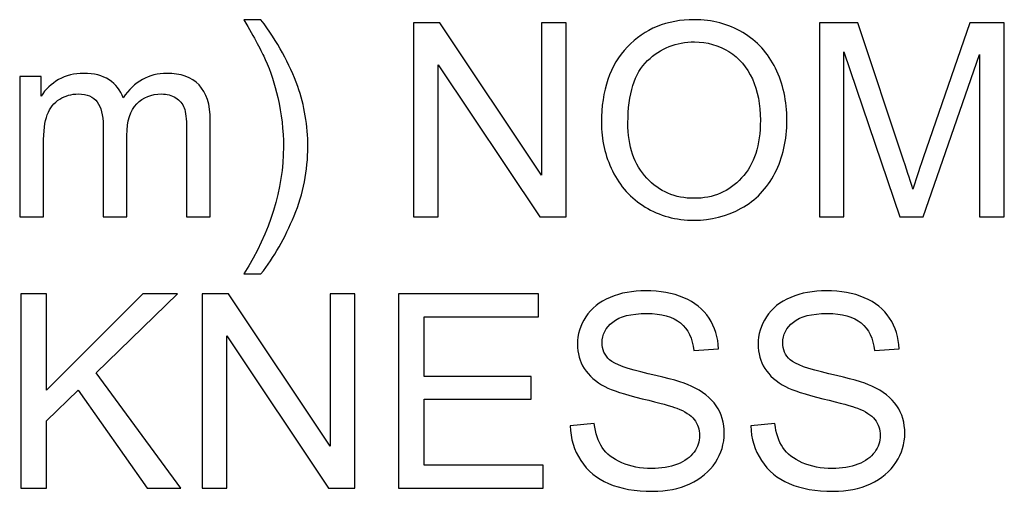
# Model space of a CAD drawing. Units: inches. Extents: x -5.2 to 5.1, y -3.9 to 4.
# Drawn here: x 4 to 4.3, y -2.3 to -2.1 of the extents above; entities that cross this region are included whole.
import ezdxf

# ---------------------------------------------------------------- set-up
doc = ezdxf.new("R2010")
doc.units = ezdxf.units.IN
doc.header["$MEASUREMENT"] = 0
doc.layers.add('Layer 1', color=7, linetype='Continuous')

msp = doc.modelspace()

# ---------------------------------------------------------------- linework, layer by layer
at = {"layer": 'Layer 1', "color": 5}
for points, knots in [([(4.04613, -2.19325), (4.04613, -2.19325), (4.04002, -2.19325), (4.04002, -2.19325), (4.04002, -2.19325), (4.04947, -2.17807), (4.0542, -2.16287), (4.0542, -2.14765), (4.0542, -2.14765), (4.0542, -2.14171), (4.05352, -2.13581), (4.05216, -2.12996), (4.05216, -2.12996), (4.05109, -2.12521), (4.04958, -2.12066), (4.04766, -2.11628), (4.04766, -2.11628), (4.04643, -2.11345), (4.04387, -2.1087), (4.04002, -2.10206), (4.04002, -2.10206), (4.04002, -2.10206), (4.04613, -2.10206), (4.04613, -2.10206), (4.04613, -2.10206), (4.05206, -2.11), (4.05645, -2.11797), (4.0593, -2.12597), (4.0593, -2.12597), (4.06172, -2.13286), (4.06294, -2.14007), (4.06294, -2.14761), (4.06294, -2.14761), (4.06294, -2.15615), (4.0613, -2.16441), (4.05803, -2.17238), (4.05803, -2.17238), (4.05478, -2.18035), (4.05081, -2.1873), (4.04613, -2.19325)], [0, 0, 0, 0, 0.090909, 0.090909, 0.090909, 0.090909, 0.181818, 0.181818, 0.181818, 0.181818, 0.272727, 0.272727, 0.272727, 0.272727, 0.363636, 0.363636, 0.363636, 0.363636, 0.454545, 0.454545, 0.454545, 0.454545, 0.545455, 0.545455, 0.545455, 0.545455, 0.636364, 0.636364, 0.636364, 0.636364, 0.727273, 0.727273, 0.727273, 0.727273, 0.818182, 0.818182, 0.818182, 0.818182, 1, 1, 1, 1]), ([(4.1008, -2.17283), (4.1008, -2.17283), (4.1008, -2.10322), (4.1008, -2.10322), (4.1008, -2.10322), (4.1008, -2.10322), (4.11025, -2.10322), (4.11025, -2.10322), (4.11025, -2.10322), (4.11025, -2.10322), (4.14674, -2.15786), (4.14674, -2.15786), (4.14674, -2.15786), (4.14674, -2.15786), (4.14674, -2.10322), (4.14674, -2.10322), (4.14674, -2.10322), (4.14674, -2.10322), (4.15558, -2.10322), (4.15558, -2.10322), (4.15558, -2.10322), (4.15558, -2.10322), (4.15558, -2.17283), (4.15558, -2.17283), (4.15558, -2.17283), (4.15558, -2.17283), (4.14613, -2.17283), (4.14613, -2.17283), (4.14613, -2.17283), (4.14613, -2.17283), (4.10964, -2.1182), (4.10964, -2.1182), (4.10964, -2.1182), (4.10964, -2.1182), (4.10964, -2.17283), (4.10964, -2.17283), (4.10964, -2.17283), (4.10964, -2.17283), (4.1008, -2.17283), (4.1008, -2.17283)], [0, 0, 0, 0, 0.090909, 0.090909, 0.090909, 0.090909, 0.181818, 0.181818, 0.181818, 0.181818, 0.272727, 0.272727, 0.272727, 0.272727, 0.363636, 0.363636, 0.363636, 0.363636, 0.454545, 0.454545, 0.454545, 0.454545, 0.545455, 0.545455, 0.545455, 0.545455, 0.636364, 0.636364, 0.636364, 0.636364, 0.727273, 0.727273, 0.727273, 0.727273, 0.818182, 0.818182, 0.818182, 0.818182, 1, 1, 1, 1]), ([(4.16822, -2.13895), (4.16822, -2.12742), (4.17133, -2.11837), (4.17753, -2.11185), (4.17753, -2.11185), (4.18373, -2.10531), (4.19172, -2.10206), (4.20153, -2.10206), (4.20153, -2.10206), (4.20796, -2.10206), (4.21374, -2.1036), (4.2189, -2.10666), (4.2189, -2.10666), (4.22405, -2.10972), (4.22798, -2.114), (4.23069, -2.11949), (4.23069, -2.11949), (4.23339, -2.12497), (4.23475, -2.13119), (4.23475, -2.13814), (4.23475, -2.13814), (4.23475, -2.14519), (4.23333, -2.15151), (4.23048, -2.15707), (4.23048, -2.15707), (4.22763, -2.16264), (4.2236, -2.16685), (4.21839, -2.16971), (4.21839, -2.16971), (4.21315, -2.17257), (4.20752, -2.174), (4.20148, -2.174), (4.20148, -2.174), (4.19493, -2.174), (4.18908, -2.17241), (4.18393, -2.16925), (4.18393, -2.16925), (4.17878, -2.16609), (4.17486, -2.16178), (4.1722, -2.15631), (4.1722, -2.15631), (4.16955, -2.15085), (4.16822, -2.14506), (4.16822, -2.13895)], [0, 0, 0, 0, 0.083333, 0.083333, 0.083333, 0.083333, 0.166667, 0.166667, 0.166667, 0.166667, 0.25, 0.25, 0.25, 0.25, 0.333333, 0.333333, 0.333333, 0.333333, 0.416667, 0.416667, 0.416667, 0.416667, 0.5, 0.5, 0.5, 0.5, 0.583333, 0.583333, 0.583333, 0.583333, 0.666667, 0.666667, 0.666667, 0.666667, 0.75, 0.75, 0.75, 0.75, 0.833333, 0.833333, 0.833333, 0.833333, 1, 1, 1, 1]), ([(4.24639, -2.17283), (4.24639, -2.17283), (4.24639, -2.10322), (4.24639, -2.10322), (4.24639, -2.10322), (4.24639, -2.10322), (4.26019, -2.10322), (4.26019, -2.10322), (4.26019, -2.10322), (4.26019, -2.10322), (4.27663, -2.1525), (4.27663, -2.1525), (4.27663, -2.1525), (4.27815, -2.15709), (4.27925, -2.16052), (4.27995, -2.1628), (4.27995, -2.1628), (4.28074, -2.16028), (4.28198, -2.15655), (4.28367, -2.15164), (4.28367, -2.15164), (4.28367, -2.15164), (4.30041, -2.10322), (4.30041, -2.10322), (4.30041, -2.10322), (4.30041, -2.10322), (4.31273, -2.10322), (4.31273, -2.10322), (4.31273, -2.10322), (4.31273, -2.10322), (4.31273, -2.17283), (4.31273, -2.17283), (4.31273, -2.17283), (4.31273, -2.17283), (4.30389, -2.17283), (4.30389, -2.17283), (4.30389, -2.17283), (4.30389, -2.17283), (4.30389, -2.1146), (4.30389, -2.1146), (4.30389, -2.1146), (4.30389, -2.1146), (4.28359, -2.17283), (4.28359, -2.17283), (4.28359, -2.17283), (4.28359, -2.17283), (4.2753, -2.17283), (4.2753, -2.17283), (4.2753, -2.17283), (4.2753, -2.17283), (4.25523, -2.11353), (4.25523, -2.11353), (4.25523, -2.11353), (4.25523, -2.11353), (4.25523, -2.17283), (4.25523, -2.17283), (4.25523, -2.17283), (4.25523, -2.17283), (4.24639, -2.17283), (4.24639, -2.17283)], [0, 0, 0, 0, 0.0625, 0.0625, 0.0625, 0.0625, 0.125, 0.125, 0.125, 0.125, 0.1875, 0.1875, 0.1875, 0.1875, 0.25, 0.25, 0.25, 0.25, 0.3125, 0.3125, 0.3125, 0.3125, 0.375, 0.375, 0.375, 0.375, 0.4375, 0.4375, 0.4375, 0.4375, 0.5, 0.5, 0.5, 0.5, 0.5625, 0.5625, 0.5625, 0.5625, 0.625, 0.625, 0.625, 0.625, 0.6875, 0.6875, 0.6875, 0.6875, 0.75, 0.75, 0.75, 0.75, 0.8125, 0.8125, 0.8125, 0.8125, 0.875, 0.875, 0.875, 0.875, 1, 1, 1, 1]), ([(4.17774, -2.13911), (4.17774, -2.14749), (4.17999, -2.15409), (4.18449, -2.1589), (4.18449, -2.1589), (4.18899, -2.16371), (4.19464, -2.16613), (4.20144, -2.16613), (4.20144, -2.16613), (4.20837, -2.16613), (4.21405, -2.1637), (4.21853, -2.15883), (4.21853, -2.15883), (4.223, -2.15397), (4.22523, -2.14707), (4.22523, -2.13813), (4.22523, -2.13813), (4.22523, -2.13247), (4.22428, -2.12753), (4.22237, -2.12332), (4.22237, -2.12332), (4.22046, -2.1191), (4.21766, -2.11583), (4.21398, -2.11352), (4.21398, -2.11352), (4.21029, -2.1112), (4.20616, -2.11003), (4.20158, -2.11003), (4.20158, -2.11003), (4.19507, -2.11003), (4.18947, -2.11227), (4.18478, -2.11674), (4.18478, -2.11674), (4.18009, -2.12121), (4.17774, -2.12867), (4.17774, -2.13911)], [0, 0, 0, 0, 0.1, 0.1, 0.1, 0.1, 0.2, 0.2, 0.2, 0.2, 0.3, 0.3, 0.3, 0.3, 0.4, 0.4, 0.4, 0.4, 0.5, 0.5, 0.5, 0.5, 0.6, 0.6, 0.6, 0.6, 0.7, 0.7, 0.7, 0.7, 0.8, 0.8, 0.8, 0.8, 1, 1, 1, 1]), ([(3.9596, -2.17283), (3.9596, -2.17283), (3.9596, -2.12238), (3.9596, -2.12238), (3.9596, -2.12238), (3.9596, -2.12238), (3.96727, -2.12238), (3.96727, -2.12238), (3.96727, -2.12238), (3.96727, -2.12238), (3.96727, -2.12951), (3.96727, -2.12951), (3.96727, -2.12951), (3.96884, -2.12704), (3.97094, -2.12505), (3.97357, -2.12356), (3.97357, -2.12356), (3.97619, -2.12206), (3.97917, -2.12131), (3.98252, -2.12131), (3.98252, -2.12131), (3.98624, -2.12131), (3.9893, -2.12209), (3.99168, -2.12363), (3.99168, -2.12363), (3.99406, -2.12518), (3.99574, -2.12733), (3.99671, -2.13012), (3.99671, -2.13012), (4.00073, -2.12424), (4.00593, -2.12131), (4.01234, -2.12131), (4.01234, -2.12131), (4.01735, -2.12131), (4.02122, -2.12269), (4.02391, -2.12546), (4.02391, -2.12546), (4.02661, -2.12823), (4.02797, -2.13249), (4.02797, -2.13824), (4.02797, -2.13824), (4.02797, -2.13824), (4.02797, -2.17283), (4.02797, -2.17283), (4.02797, -2.17283), (4.02797, -2.17283), (4.01943, -2.17283), (4.01943, -2.17283), (4.01943, -2.17283), (4.01943, -2.17283), (4.01943, -2.14107), (4.01943, -2.14107), (4.01943, -2.14107), (4.01943, -2.13767), (4.01913, -2.13521), (4.01858, -2.1337), (4.01858, -2.1337), (4.01803, -2.1322), (4.01703, -2.131), (4.01556, -2.13007), (4.01556, -2.13007), (4.0141, -2.12915), (4.01239, -2.1287), (4.01043, -2.1287), (4.01043, -2.1287), (4.00687, -2.1287), (4.00392, -2.12988), (4.00157, -2.13223), (4.00157, -2.13223), (3.99922, -2.13459), (3.99806, -2.13837), (3.99806, -2.14356), (3.99806, -2.14356), (3.99806, -2.14356), (3.99806, -2.17283), (3.99806, -2.17283), (3.99806, -2.17283), (3.99806, -2.17283), (3.98951, -2.17283), (3.98951, -2.17283), (3.98951, -2.17283), (3.98951, -2.17283), (3.98951, -2.14009), (3.98951, -2.14009), (3.98951, -2.14009), (3.98951, -2.1363), (3.98881, -2.13344), (3.98743, -2.13155), (3.98743, -2.13155), (3.98603, -2.12965), (3.98375, -2.1287), (3.98059, -2.1287), (3.98059, -2.1287), (3.9782, -2.1287), (3.97598, -2.12933), (3.97394, -2.13059), (3.97394, -2.13059), (3.9719, -2.13185), (3.97043, -2.1337), (3.9695, -2.13615), (3.9695, -2.13615), (3.96859, -2.13858), (3.96815, -2.1421), (3.96815, -2.14668), (3.96815, -2.14668), (3.96815, -2.14668), (3.96815, -2.17283), (3.96815, -2.17283), (3.96815, -2.17283), (3.96815, -2.17283), (3.9596, -2.17283), (3.9596, -2.17283)], [0, 0, 0, 0, 0.034483, 0.034483, 0.034483, 0.034483, 0.068966, 0.068966, 0.068966, 0.068966, 0.103448, 0.103448, 0.103448, 0.103448, 0.137931, 0.137931, 0.137931, 0.137931, 0.172414, 0.172414, 0.172414, 0.172414, 0.206897, 0.206897, 0.206897, 0.206897, 0.241379, 0.241379, 0.241379, 0.241379, 0.275862, 0.275862, 0.275862, 0.275862, 0.310345, 0.310345, 0.310345, 0.310345, 0.344828, 0.344828, 0.344828, 0.344828, 0.37931, 0.37931, 0.37931, 0.37931, 0.413793, 0.413793, 0.413793, 0.413793, 0.448276, 0.448276, 0.448276, 0.448276, 0.482759, 0.482759, 0.482759, 0.482759, 0.517241, 0.517241, 0.517241, 0.517241, 0.551724, 0.551724, 0.551724, 0.551724, 0.586207, 0.586207, 0.586207, 0.586207, 0.62069, 0.62069, 0.62069, 0.62069, 0.655172, 0.655172, 0.655172, 0.655172, 0.689655, 0.689655, 0.689655, 0.689655, 0.724138, 0.724138, 0.724138, 0.724138, 0.758621, 0.758621, 0.758621, 0.758621, 0.793103, 0.793103, 0.793103, 0.793103, 0.827586, 0.827586, 0.827586, 0.827586, 0.862069, 0.862069, 0.862069, 0.862069, 0.896552, 0.896552, 0.896552, 0.896552, 0.931034, 0.931034, 0.931034, 0.931034, 1, 1, 1, 1]), ([(4.15702, -2.24769), (4.15702, -2.24769), (4.16566, -2.24692), (4.16566, -2.24692), (4.16566, -2.24692), (4.16606, -2.25042), (4.16702, -2.25328), (4.16852, -2.25554), (4.16852, -2.25554), (4.17003, -2.25777), (4.17236, -2.25959), (4.17552, -2.26098), (4.17552, -2.26098), (4.17867, -2.26236), (4.18223, -2.26306), (4.18618, -2.26306), (4.18618, -2.26306), (4.18969, -2.26306), (4.19279, -2.26254), (4.19547, -2.26148), (4.19547, -2.26148), (4.19816, -2.26043), (4.20015, -2.25899), (4.20146, -2.25716), (4.20146, -2.25716), (4.20277, -2.25533), (4.20344, -2.25333), (4.20344, -2.25119), (4.20344, -2.25119), (4.20344, -2.24902), (4.2028, -2.24713), (4.20154, -2.24549), (4.20154, -2.24549), (4.20028, -2.24387), (4.19819, -2.24251), (4.19528, -2.24139), (4.19528, -2.24139), (4.19342, -2.24068), (4.18929, -2.23954), (4.1829, -2.238), (4.1829, -2.238), (4.1765, -2.23646), (4.17204, -2.23502), (4.16948, -2.23366), (4.16948, -2.23366), (4.16616, -2.23191), (4.1637, -2.22974), (4.16208, -2.22717), (4.16208, -2.22717), (4.16044, -2.22459), (4.15964, -2.22169), (4.15964, -2.2185), (4.15964, -2.2185), (4.15964, -2.21496), (4.16064, -2.21167), (4.16263, -2.20863), (4.16263, -2.20863), (4.16462, -2.20557), (4.16752, -2.20325), (4.17135, -2.20166), (4.17135, -2.20166), (4.17518, -2.20007), (4.17943, -2.19928), (4.18411, -2.19928), (4.18411, -2.19928), (4.18926, -2.19928), (4.19381, -2.20011), (4.19774, -2.20178), (4.19774, -2.20178), (4.20167, -2.20343), (4.2047, -2.20587), (4.20682, -2.20911), (4.20682, -2.20911), (4.20894, -2.21234), (4.21007, -2.216), (4.21023, -2.22008), (4.21023, -2.22008), (4.21023, -2.22008), (4.2014, -2.22076), (4.2014, -2.22076), (4.2014, -2.22076), (4.20093, -2.21637), (4.19932, -2.21305), (4.19659, -2.21081), (4.19659, -2.21081), (4.19385, -2.20856), (4.18981, -2.20744), (4.18446, -2.20744), (4.18446, -2.20744), (4.1789, -2.20744), (4.17483, -2.20846), (4.17229, -2.21051), (4.17229, -2.21051), (4.16975, -2.21255), (4.16848, -2.21501), (4.16848, -2.2179), (4.16848, -2.2179), (4.16848, -2.22039), (4.16938, -2.22245), (4.17118, -2.22407), (4.17118, -2.22407), (4.17296, -2.22567), (4.17757, -2.22734), (4.18505, -2.22903), (4.18505, -2.22903), (4.19253, -2.23073), (4.19766, -2.2322), (4.20044, -2.23347), (4.20044, -2.23347), (4.20447, -2.23533), (4.20746, -2.23768), (4.20939, -2.24055), (4.20939, -2.24055), (4.21132, -2.2434), (4.21228, -2.24669), (4.21228, -2.25042), (4.21228, -2.25042), (4.21228, -2.25413), (4.21122, -2.25759), (4.2091, -2.26087), (4.2091, -2.26087), (4.20698, -2.26414), (4.20395, -2.26669), (4.19999, -2.2685), (4.19999, -2.2685), (4.19602, -2.27031), (4.19157, -2.27122), (4.1866, -2.27122), (4.1866, -2.27122), (4.18032, -2.27122), (4.17506, -2.2703), (4.17082, -2.26847), (4.17082, -2.26847), (4.16656, -2.26664), (4.16324, -2.26388), (4.16083, -2.26019), (4.16083, -2.26019), (4.15841, -2.25651), (4.15715, -2.25235), (4.15702, -2.24769)], [0, 0, 0, 0, 0.027778, 0.027778, 0.027778, 0.027778, 0.055556, 0.055556, 0.055556, 0.055556, 0.083333, 0.083333, 0.083333, 0.083333, 0.111111, 0.111111, 0.111111, 0.111111, 0.138889, 0.138889, 0.138889, 0.138889, 0.166667, 0.166667, 0.166667, 0.166667, 0.194444, 0.194444, 0.194444, 0.194444, 0.222222, 0.222222, 0.222222, 0.222222, 0.25, 0.25, 0.25, 0.25, 0.277778, 0.277778, 0.277778, 0.277778, 0.305556, 0.305556, 0.305556, 0.305556, 0.333333, 0.333333, 0.333333, 0.333333, 0.361111, 0.361111, 0.361111, 0.361111, 0.388889, 0.388889, 0.388889, 0.388889, 0.416667, 0.416667, 0.416667, 0.416667, 0.444444, 0.444444, 0.444444, 0.444444, 0.472222, 0.472222, 0.472222, 0.472222, 0.5, 0.5, 0.5, 0.5, 0.527778, 0.527778, 0.527778, 0.527778, 0.555556, 0.555556, 0.555556, 0.555556, 0.583333, 0.583333, 0.583333, 0.583333, 0.611111, 0.611111, 0.611111, 0.611111, 0.638889, 0.638889, 0.638889, 0.638889, 0.666667, 0.666667, 0.666667, 0.666667, 0.694444, 0.694444, 0.694444, 0.694444, 0.722222, 0.722222, 0.722222, 0.722222, 0.75, 0.75, 0.75, 0.75, 0.777778, 0.777778, 0.777778, 0.777778, 0.805556, 0.805556, 0.805556, 0.805556, 0.833333, 0.833333, 0.833333, 0.833333, 0.861111, 0.861111, 0.861111, 0.861111, 0.888889, 0.888889, 0.888889, 0.888889, 0.916667, 0.916667, 0.916667, 0.916667, 0.944444, 0.944444, 0.944444, 0.944444, 1, 1, 1, 1]), ([(4.22179, -2.24769), (4.22179, -2.24769), (4.23044, -2.24692), (4.23044, -2.24692), (4.23044, -2.24692), (4.23084, -2.25042), (4.23179, -2.25328), (4.2333, -2.25554), (4.2333, -2.25554), (4.23481, -2.25777), (4.23714, -2.25959), (4.24029, -2.26098), (4.24029, -2.26098), (4.24345, -2.26236), (4.24701, -2.26306), (4.25096, -2.26306), (4.25096, -2.26306), (4.25447, -2.26306), (4.25756, -2.26254), (4.26025, -2.26148), (4.26025, -2.26148), (4.26294, -2.26043), (4.26493, -2.25899), (4.26624, -2.25716), (4.26624, -2.25716), (4.26755, -2.25533), (4.26822, -2.25333), (4.26822, -2.25119), (4.26822, -2.25119), (4.26822, -2.24902), (4.26758, -2.24713), (4.26632, -2.24549), (4.26632, -2.24549), (4.26506, -2.24387), (4.26297, -2.24251), (4.26006, -2.24139), (4.26006, -2.24139), (4.25819, -2.24068), (4.25407, -2.23954), (4.24767, -2.238), (4.24767, -2.238), (4.24128, -2.23646), (4.23681, -2.23502), (4.23426, -2.23366), (4.23426, -2.23366), (4.23094, -2.23191), (4.22848, -2.22974), (4.22686, -2.22717), (4.22686, -2.22717), (4.22522, -2.22459), (4.22441, -2.22169), (4.22441, -2.2185), (4.22441, -2.2185), (4.22441, -2.21496), (4.22542, -2.21167), (4.22741, -2.20863), (4.22741, -2.20863), (4.2294, -2.20557), (4.2323, -2.20325), (4.23613, -2.20166), (4.23613, -2.20166), (4.23995, -2.20007), (4.24421, -2.19928), (4.24889, -2.19928), (4.24889, -2.19928), (4.25403, -2.19928), (4.25858, -2.20011), (4.26252, -2.20178), (4.26252, -2.20178), (4.26645, -2.20343), (4.26948, -2.20587), (4.2716, -2.20911), (4.2716, -2.20911), (4.27372, -2.21234), (4.27485, -2.216), (4.27501, -2.22008), (4.27501, -2.22008), (4.27501, -2.22008), (4.26617, -2.22076), (4.26617, -2.22076), (4.26617, -2.22076), (4.2657, -2.21637), (4.2641, -2.21305), (4.26137, -2.21081), (4.26137, -2.21081), (4.25863, -2.20856), (4.25458, -2.20744), (4.24924, -2.20744), (4.24924, -2.20744), (4.24367, -2.20744), (4.23961, -2.20846), (4.23707, -2.21051), (4.23707, -2.21051), (4.23453, -2.21255), (4.23325, -2.21501), (4.23325, -2.2179), (4.23325, -2.2179), (4.23325, -2.22039), (4.23416, -2.22245), (4.23595, -2.22407), (4.23595, -2.22407), (4.23774, -2.22567), (4.24235, -2.22734), (4.24983, -2.22903), (4.24983, -2.22903), (4.25731, -2.23073), (4.26243, -2.2322), (4.26522, -2.23347), (4.26522, -2.23347), (4.26925, -2.23533), (4.27224, -2.23768), (4.27417, -2.24055), (4.27417, -2.24055), (4.27609, -2.2434), (4.27705, -2.24669), (4.27705, -2.25042), (4.27705, -2.25042), (4.27705, -2.25413), (4.276, -2.25759), (4.27388, -2.26087), (4.27388, -2.26087), (4.27176, -2.26414), (4.26873, -2.26669), (4.26477, -2.2685), (4.26477, -2.2685), (4.2608, -2.27031), (4.25635, -2.27122), (4.25138, -2.27122), (4.25138, -2.27122), (4.2451, -2.27122), (4.23984, -2.2703), (4.2356, -2.26847), (4.2356, -2.26847), (4.23134, -2.26664), (4.22802, -2.26388), (4.22561, -2.26019), (4.22561, -2.26019), (4.22319, -2.25651), (4.22192, -2.25235), (4.22179, -2.24769)], [0, 0, 0, 0, 0.027778, 0.027778, 0.027778, 0.027778, 0.055556, 0.055556, 0.055556, 0.055556, 0.083333, 0.083333, 0.083333, 0.083333, 0.111111, 0.111111, 0.111111, 0.111111, 0.138889, 0.138889, 0.138889, 0.138889, 0.166667, 0.166667, 0.166667, 0.166667, 0.194444, 0.194444, 0.194444, 0.194444, 0.222222, 0.222222, 0.222222, 0.222222, 0.25, 0.25, 0.25, 0.25, 0.277778, 0.277778, 0.277778, 0.277778, 0.305556, 0.305556, 0.305556, 0.305556, 0.333333, 0.333333, 0.333333, 0.333333, 0.361111, 0.361111, 0.361111, 0.361111, 0.388889, 0.388889, 0.388889, 0.388889, 0.416667, 0.416667, 0.416667, 0.416667, 0.444444, 0.444444, 0.444444, 0.444444, 0.472222, 0.472222, 0.472222, 0.472222, 0.5, 0.5, 0.5, 0.5, 0.527778, 0.527778, 0.527778, 0.527778, 0.555556, 0.555556, 0.555556, 0.555556, 0.583333, 0.583333, 0.583333, 0.583333, 0.611111, 0.611111, 0.611111, 0.611111, 0.638889, 0.638889, 0.638889, 0.638889, 0.666667, 0.666667, 0.666667, 0.666667, 0.694444, 0.694444, 0.694444, 0.694444, 0.722222, 0.722222, 0.722222, 0.722222, 0.75, 0.75, 0.75, 0.75, 0.777778, 0.777778, 0.777778, 0.777778, 0.805556, 0.805556, 0.805556, 0.805556, 0.833333, 0.833333, 0.833333, 0.833333, 0.861111, 0.861111, 0.861111, 0.861111, 0.888889, 0.888889, 0.888889, 0.888889, 0.916667, 0.916667, 0.916667, 0.916667, 0.944444, 0.944444, 0.944444, 0.944444, 1, 1, 1, 1]), ([(3.95995, -2.27006), (3.95995, -2.27006), (3.95995, -2.20044), (3.95995, -2.20044), (3.95995, -2.20044), (3.95995, -2.20044), (3.96917, -2.20044), (3.96917, -2.20044), (3.96917, -2.20044), (3.96917, -2.20044), (3.96917, -2.23496), (3.96917, -2.23496), (3.96917, -2.23496), (3.96917, -2.23496), (4.00371, -2.20044), (4.00371, -2.20044), (4.00371, -2.20044), (4.00371, -2.20044), (4.01618, -2.20044), (4.01618, -2.20044), (4.01618, -2.20044), (4.01618, -2.20044), (3.98701, -2.22867), (3.98701, -2.22867), (3.98701, -2.22867), (3.98701, -2.22867), (4.01744, -2.27006), (4.01744, -2.27006), (4.01744, -2.27006), (4.01744, -2.27006), (4.0053, -2.27006), (4.0053, -2.27006), (4.0053, -2.27006), (4.0053, -2.27006), (3.98055, -2.23493), (3.98055, -2.23493), (3.98055, -2.23493), (3.98055, -2.23493), (3.96917, -2.24594), (3.96917, -2.24594), (3.96917, -2.24594), (3.96917, -2.24594), (3.96917, -2.27006), (3.96917, -2.27006), (3.96917, -2.27006), (3.96917, -2.27006), (3.95995, -2.27006), (3.95995, -2.27006)], [0, 0, 0, 0, 0.076923, 0.076923, 0.076923, 0.076923, 0.153846, 0.153846, 0.153846, 0.153846, 0.230769, 0.230769, 0.230769, 0.230769, 0.307692, 0.307692, 0.307692, 0.307692, 0.384615, 0.384615, 0.384615, 0.384615, 0.461538, 0.461538, 0.461538, 0.461538, 0.538462, 0.538462, 0.538462, 0.538462, 0.615385, 0.615385, 0.615385, 0.615385, 0.692308, 0.692308, 0.692308, 0.692308, 0.769231, 0.769231, 0.769231, 0.769231, 0.846154, 0.846154, 0.846154, 0.846154, 1, 1, 1, 1]), ([(4.02502, -2.27006), (4.02502, -2.27006), (4.02502, -2.20044), (4.02502, -2.20044), (4.02502, -2.20044), (4.02502, -2.20044), (4.03447, -2.20044), (4.03447, -2.20044), (4.03447, -2.20044), (4.03447, -2.20044), (4.07095, -2.25508), (4.07095, -2.25508), (4.07095, -2.25508), (4.07095, -2.25508), (4.07095, -2.20044), (4.07095, -2.20044), (4.07095, -2.20044), (4.07095, -2.20044), (4.07979, -2.20044), (4.07979, -2.20044), (4.07979, -2.20044), (4.07979, -2.20044), (4.07979, -2.27006), (4.07979, -2.27006), (4.07979, -2.27006), (4.07979, -2.27006), (4.07034, -2.27006), (4.07034, -2.27006), (4.07034, -2.27006), (4.07034, -2.27006), (4.03385, -2.21542), (4.03385, -2.21542), (4.03385, -2.21542), (4.03385, -2.21542), (4.03385, -2.27006), (4.03385, -2.27006), (4.03385, -2.27006), (4.03385, -2.27006), (4.02502, -2.27006), (4.02502, -2.27006)], [0, 0, 0, 0, 0.090909, 0.090909, 0.090909, 0.090909, 0.181818, 0.181818, 0.181818, 0.181818, 0.272727, 0.272727, 0.272727, 0.272727, 0.363636, 0.363636, 0.363636, 0.363636, 0.454545, 0.454545, 0.454545, 0.454545, 0.545455, 0.545455, 0.545455, 0.545455, 0.636364, 0.636364, 0.636364, 0.636364, 0.727273, 0.727273, 0.727273, 0.727273, 0.818182, 0.818182, 0.818182, 0.818182, 1, 1, 1, 1]), ([(4.09544, -2.27006), (4.09544, -2.27006), (4.09544, -2.20044), (4.09544, -2.20044), (4.09544, -2.20044), (4.09544, -2.20044), (4.14565, -2.20044), (4.14565, -2.20044), (4.14565, -2.20044), (4.14565, -2.20044), (4.14565, -2.20861), (4.14565, -2.20861), (4.14565, -2.20861), (4.14565, -2.20861), (4.10467, -2.20861), (4.10467, -2.20861), (4.10467, -2.20861), (4.10467, -2.20861), (4.10467, -2.23), (4.10467, -2.23), (4.10467, -2.23), (4.10467, -2.23), (4.14303, -2.23), (4.14303, -2.23), (4.14303, -2.23), (4.14303, -2.23), (4.14303, -2.23817), (4.14303, -2.23817), (4.14303, -2.23817), (4.14303, -2.23817), (4.10467, -2.23817), (4.10467, -2.23817), (4.10467, -2.23817), (4.10467, -2.23817), (4.10467, -2.26189), (4.10467, -2.26189), (4.10467, -2.26189), (4.10467, -2.26189), (4.1473, -2.26189), (4.1473, -2.26189), (4.1473, -2.26189), (4.1473, -2.26189), (4.1473, -2.27006), (4.1473, -2.27006), (4.1473, -2.27006), (4.1473, -2.27006), (4.09544, -2.27006), (4.09544, -2.27006)], [0, 0, 0, 0, 0.076923, 0.076923, 0.076923, 0.076923, 0.153846, 0.153846, 0.153846, 0.153846, 0.230769, 0.230769, 0.230769, 0.230769, 0.307692, 0.307692, 0.307692, 0.307692, 0.384615, 0.384615, 0.384615, 0.384615, 0.461538, 0.461538, 0.461538, 0.461538, 0.538462, 0.538462, 0.538462, 0.538462, 0.615385, 0.615385, 0.615385, 0.615385, 0.692308, 0.692308, 0.692308, 0.692308, 0.769231, 0.769231, 0.769231, 0.769231, 0.846154, 0.846154, 0.846154, 0.846154, 1, 1, 1, 1])]:
    msp.add_open_spline(points, degree=3, knots=knots, dxfattribs=at)

doc.saveas('drawing.dxf')
